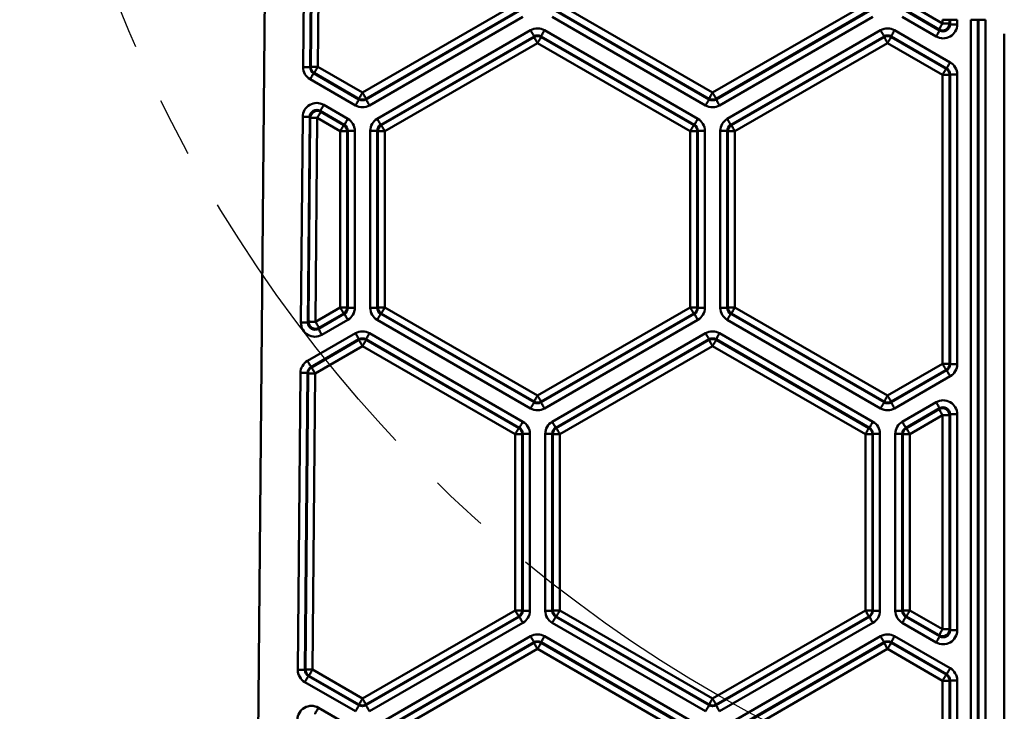
# Model space of a CAD drawing. Units: millimetres. Extents: x 1 to 1190, y 1 to 842.
# Drawn here: x 121 to 163, y 365 to 395 of the extents above; entities that cross this region are included whole.
import ezdxf

# ---------------------------------------------------------------- set-up
doc = ezdxf.new("R2010")
doc.units = ezdxf.units.MM
doc.linetypes.add('CENTERX2', pattern=[20.32, 12.7, -2.54, 2.54, -2.54])

msp = doc.modelspace()

# ---------------------------------------------------------------- linework, layer by layer
at = {"color": 7, "linetype": 'Continuous', "lineweight": 50}
for p, q in [((131.546, 435.17), (130.924, 363.865)), ((132.846, 392.672), (132.959, 405.664)), ((133.259, 405.662), (133.146, 392.669)), ((133.17, 392.683), (133.284, 405.648)), ((133.584, 405.645), (133.47, 392.681)), ((135.389, 391.573), (141.935, 395.352)), ((143.844, 395.352), (150.389, 391.573)), ((150.389, 391.573), (156.935, 395.352)), ((158.844, 395.351), (160.245, 394.542)), ((142.085, 395.092), (135.539, 391.313)), ((135.539, 391.284), (142.109, 395.078)), ((143.67, 395.078), (150.239, 391.284)), ((150.239, 391.313), (143.694, 395.092)), ((157.085, 395.092), (150.539, 391.313)), ((150.539, 391.284), (157.109, 395.078)), ((158.67, 395.077), (160.119, 394.24)), ((160.095, 394.283), (158.694, 395.091)), ((142.259, 394.818), (135.689, 391.025)), ((150.09, 391.025), (143.52, 394.818)), ((157.259, 394.818), (150.689, 391.025)), ((159.969, 393.98), (158.52, 394.817)), ((160.545, 394.7), (160.245, 394.7)), ((160.245, 394.542), (160.245, 394.7)), ((160.545, 394.542), (160.245, 394.542)), ((160.545, 394.7), (160.545, 394.542)), ((160.569, 394.7), (160.545, 394.7)), ((160.545, 394.542), (160.569, 394.5)), ((160.869, 394.7), (160.569, 394.7)), ((160.569, 394.5), (160.569, 394.7)), ((160.869, 394.5), (160.569, 394.5)), ((160.869, 394.7), (160.869, 394.5)), ((161.46, 349.5), (161.46, 394.7)), ((161.46, 394.7), (161.76, 394.7)), ((161.76, 394.7), (161.76, 349.5)), ((161.76, 394.7), (161.784, 394.7)), ((161.784, 349.5), (161.784, 394.7)), ((162.084, 394.7), (161.784, 394.7)), ((162.084, 394.7), (162.084, 349.5)), ((136.02, 390.452), (142.59, 394.245)), ((143.189, 394.245), (149.759, 390.452)), ((151.02, 390.452), (157.59, 394.245)), ((158.189, 394.245), (160.569, 392.871)), ((160.119, 394.24), (160.095, 394.283)), ((162.889, 394.1), (162.889, 350.1)), ((142.739, 393.985), (136.17, 390.192)), ((136.194, 390.178), (142.739, 393.957)), ((142.889, 393.697), (136.344, 389.918)), ((142.739, 393.957), (142.739, 393.985)), ((149.435, 389.918), (142.889, 393.697)), ((149.609, 390.192), (143.039, 393.985)), ((143.039, 393.985), (143.039, 393.957)), ((143.039, 393.957), (149.585, 390.178)), ((157.739, 393.985), (151.17, 390.192)), ((151.194, 390.178), (157.739, 393.957)), ((157.889, 393.697), (151.344, 389.918)), ((157.739, 393.957), (157.739, 393.985)), ((160.245, 392.337), (157.889, 393.697)), ((160.419, 392.611), (158.039, 393.985)), ((158.039, 393.985), (158.039, 393.957)), ((158.039, 393.957), (160.395, 392.597)), ((133.146, 392.669), (133.17, 392.683)), ((133.32, 392.421), (133.296, 392.407)), ((133.296, 392.407), (135.239, 391.284)), ((135.239, 391.313), (133.32, 392.421)), ((133.47, 392.681), (135.389, 391.573)), ((160.395, 392.597), (160.419, 392.611)), ((135.09, 391.025), (133.146, 392.147)), ((160.545, 392.337), (160.245, 392.337)), ((160.245, 379.942), (160.245, 392.337)), ((160.569, 392.352), (160.545, 392.337)), ((160.545, 392.337), (160.545, 379.942)), ((160.569, 392.352), (160.869, 392.352)), ((160.569, 379.928), (160.569, 392.352)), ((160.869, 392.352), (160.869, 379.928)), ((135.239, 391.284), (135.239, 391.313)), ((135.539, 391.313), (135.539, 391.284)), ((150.239, 391.284), (150.239, 391.313)), ((150.539, 391.313), (150.539, 391.284)), ((134.609, 390.192), (133.577, 390.788)), ((133.577, 390.788), (133.601, 390.746)), ((133.601, 390.746), (134.585, 390.178)), ((133.727, 391.048), (134.759, 390.452)), ((132.75, 381.712), (132.827, 390.534)), ((133.127, 390.531), (133.05, 381.709)), ((133.075, 381.752), (133.151, 390.489)), ((133.151, 390.489), (133.127, 390.531)), ((133.451, 390.486), (133.375, 381.749)), ((134.435, 389.918), (133.451, 390.486)), ((134.435, 382.361), (134.435, 389.918)), ((134.435, 389.918), (134.735, 389.918)), ((134.585, 390.178), (134.609, 390.192)), ((134.759, 389.933), (134.735, 389.918)), ((134.735, 389.918), (134.735, 382.361)), ((134.759, 389.933), (135.059, 389.933)), ((134.759, 382.347), (134.759, 389.933)), ((135.059, 389.933), (135.059, 382.347)), ((135.72, 382.347), (135.72, 389.933)), ((135.72, 389.933), (136.02, 389.933)), ((136.02, 389.933), (136.02, 382.347)), ((136.044, 389.918), (136.02, 389.933)), ((136.044, 382.361), (136.044, 389.918)), ((136.044, 389.918), (136.344, 389.918)), ((136.17, 390.192), (136.194, 390.178)), ((136.344, 389.918), (136.344, 382.361)), ((149.435, 389.918), (149.735, 389.918)), ((149.435, 382.361), (149.435, 389.918)), ((149.585, 390.178), (149.609, 390.192)), ((149.759, 389.933), (149.735, 389.918)), ((149.735, 389.918), (149.735, 382.361)), ((149.759, 389.933), (150.059, 389.933)), ((149.759, 382.347), (149.759, 389.933)), ((150.059, 389.933), (150.059, 382.347)), ((150.72, 382.347), (150.72, 389.933)), ((150.72, 389.933), (151.02, 389.933)), ((151.02, 389.933), (151.02, 382.347)), ((151.044, 389.918), (151.02, 389.933)), ((151.044, 382.361), (151.044, 389.918)), ((151.344, 389.918), (151.044, 389.918)), ((151.17, 390.192), (151.194, 390.178)), ((151.344, 389.918), (151.344, 382.361)), ((133.375, 381.749), (134.435, 382.361)), ((134.435, 382.361), (134.735, 382.361)), ((134.735, 382.361), (134.759, 382.347)), ((134.759, 382.347), (135.059, 382.347)), ((135.72, 382.347), (136.02, 382.347)), ((136.02, 382.347), (136.044, 382.361)), ((136.044, 382.361), (136.344, 382.361)), ((136.344, 382.361), (142.889, 378.582)), ((142.889, 378.582), (149.435, 382.361)), ((149.435, 382.361), (149.735, 382.361)), ((149.735, 382.361), (149.759, 382.347)), ((149.759, 382.347), (150.059, 382.347)), ((150.72, 382.347), (151.02, 382.347)), ((151.02, 382.347), (151.044, 382.361)), ((151.344, 382.361), (151.044, 382.361)), ((151.344, 382.361), (157.889, 378.582)), ((133.5, 381.447), (134.609, 382.087)), ((134.585, 382.101), (133.525, 381.49)), ((134.759, 381.827), (133.65, 381.187)), ((134.609, 382.087), (134.585, 382.101)), ((142.59, 378.034), (136.02, 381.827)), ((136.194, 382.101), (136.17, 382.087)), ((136.17, 382.087), (142.739, 378.294)), ((142.739, 378.323), (136.194, 382.101)), ((149.585, 382.101), (143.039, 378.323)), ((143.039, 378.294), (149.609, 382.087)), ((149.759, 381.827), (143.189, 378.034)), ((149.609, 382.087), (149.585, 382.101)), ((157.59, 378.034), (151.02, 381.827)), ((151.194, 382.101), (151.17, 382.087)), ((151.17, 382.087), (157.739, 378.294)), ((157.739, 378.323), (151.194, 382.101)), ((133.05, 381.709), (133.075, 381.752)), ((133.525, 381.49), (133.5, 381.447)), ((133.031, 380.067), (135.09, 381.256)), ((135.239, 380.996), (133.181, 379.807)), ((133.206, 379.793), (135.239, 380.967)), ((135.239, 380.967), (135.239, 380.996)), ((142.109, 377.203), (135.539, 380.996)), ((135.539, 380.996), (135.539, 380.967)), ((135.539, 380.967), (142.085, 377.188)), ((135.689, 381.256), (142.259, 377.462)), ((143.52, 377.462), (150.09, 381.256)), ((150.239, 380.996), (143.67, 377.203)), ((143.694, 377.188), (150.239, 380.967)), ((150.239, 380.967), (150.239, 380.996)), ((157.109, 377.203), (150.539, 380.996)), ((150.539, 380.996), (150.539, 380.967)), ((150.539, 380.967), (157.085, 377.188)), ((150.689, 381.256), (157.259, 377.462)), ((135.389, 380.708), (133.356, 379.533)), ((141.935, 376.929), (135.389, 380.708)), ((150.389, 380.708), (143.844, 376.929)), ((156.935, 376.929), (150.389, 380.708)), ((133.181, 379.807), (133.206, 379.793)), ((157.889, 378.582), (160.245, 379.942)), ((160.545, 379.942), (160.245, 379.942)), ((160.545, 379.942), (160.569, 379.928)), ((160.569, 379.928), (160.869, 379.928)), ((132.62, 366.822), (132.731, 379.553)), ((133.031, 379.55), (132.92, 366.819)), ((132.945, 366.834), (133.056, 379.536)), ((133.056, 379.536), (133.031, 379.55)), ((133.356, 379.533), (133.245, 366.831)), ((160.395, 379.682), (158.039, 378.323)), ((158.039, 378.294), (160.419, 379.668)), ((160.569, 379.408), (158.189, 378.034)), ((160.419, 379.668), (160.395, 379.682)), ((142.739, 378.294), (142.739, 378.323)), ((143.039, 378.323), (143.039, 378.294)), ((157.739, 378.294), (157.739, 378.323)), ((158.039, 378.323), (158.039, 378.294)), ((158.52, 377.462), (159.969, 378.299)), ((160.119, 378.04), (158.67, 377.203)), ((160.095, 377.997), (160.119, 378.04)), ((158.694, 377.188), (160.095, 377.997)), ((160.245, 377.737), (158.844, 376.929)), ((160.545, 377.737), (160.245, 377.737)), ((160.245, 368.562), (160.245, 377.737)), ((160.569, 377.78), (160.545, 377.737)), ((160.545, 377.737), (160.545, 368.562)), ((160.569, 368.52), (160.569, 377.78)), ((160.569, 377.78), (160.869, 377.78)), ((160.869, 377.78), (160.869, 368.52)), ((142.085, 377.188), (142.109, 377.203)), ((143.67, 377.203), (143.694, 377.188)), ((157.085, 377.188), (157.109, 377.203)), ((158.67, 377.203), (158.694, 377.188)), ((141.935, 369.372), (141.935, 376.929)), ((141.935, 376.929), (142.235, 376.929)), ((142.259, 376.943), (142.235, 376.929)), ((142.235, 376.929), (142.235, 369.372)), ((142.259, 369.357), (142.259, 376.943)), ((142.259, 376.943), (142.559, 376.943)), ((142.559, 376.943), (142.559, 369.357)), ((143.22, 369.357), (143.22, 376.943)), ((143.22, 376.943), (143.52, 376.943)), ((143.52, 376.943), (143.52, 369.357)), ((143.544, 376.929), (143.52, 376.943)), ((143.544, 369.372), (143.544, 376.929)), ((143.844, 376.929), (143.544, 376.929)), ((143.844, 376.929), (143.844, 369.372)), ((157.235, 376.929), (156.935, 376.929)), ((156.935, 369.372), (156.935, 376.929)), ((157.259, 376.943), (157.235, 376.929)), ((157.235, 376.929), (157.235, 369.372)), ((157.259, 369.357), (157.259, 376.943)), ((157.259, 376.943), (157.559, 376.943)), ((157.559, 376.943), (157.559, 369.357)), ((158.22, 369.357), (158.22, 376.943)), ((158.22, 376.943), (158.52, 376.943)), ((158.52, 376.943), (158.52, 369.357)), ((158.544, 376.929), (158.52, 376.943)), ((158.544, 369.371), (158.544, 376.929)), ((158.844, 376.929), (158.544, 376.929)), ((158.844, 376.929), (158.844, 369.371)), ((135.389, 365.593), (141.935, 369.372)), ((141.935, 369.372), (142.235, 369.372)), ((142.235, 369.372), (142.259, 369.357)), ((142.259, 369.357), (142.559, 369.357)), ((143.22, 369.357), (143.52, 369.357)), ((143.52, 369.357), (143.544, 369.372)), ((143.844, 369.372), (143.544, 369.372)), ((143.844, 369.372), (150.389, 365.593)), ((150.389, 365.593), (156.935, 369.372)), ((157.235, 369.372), (156.935, 369.372)), ((157.235, 369.372), (157.259, 369.357)), ((157.259, 369.357), (157.559, 369.357)), ((158.22, 369.357), (158.52, 369.357)), ((158.52, 369.357), (158.544, 369.371)), ((158.844, 369.371), (158.544, 369.371)), ((158.844, 369.371), (160.245, 368.562)), ((142.085, 369.112), (135.539, 365.333)), ((135.539, 365.304), (142.109, 369.098)), ((142.259, 368.838), (135.689, 365.045)), ((142.109, 369.098), (142.085, 369.112)), ((150.09, 365.045), (143.52, 368.838)), ((143.694, 369.112), (143.67, 369.098)), ((143.67, 369.098), (150.239, 365.304)), ((150.239, 365.333), (143.694, 369.112)), ((157.085, 369.112), (150.539, 365.333)), ((150.539, 365.304), (157.109, 369.098)), ((157.259, 368.838), (150.689, 365.045)), ((157.109, 369.098), (157.085, 369.112)), ((159.969, 368), (158.52, 368.837)), ((158.694, 369.111), (158.67, 369.097)), ((158.67, 369.097), (160.119, 368.26)), ((160.095, 368.303), (158.694, 369.111)), ((160.545, 368.562), (160.245, 368.562)), ((160.545, 368.562), (160.569, 368.52)), ((160.569, 368.52), (160.869, 368.52)), ((136.02, 364.472), (142.59, 368.265)), ((142.739, 368.005), (136.17, 364.212)), ((136.194, 364.198), (142.739, 367.977)), ((142.739, 367.977), (142.739, 368.005)), ((149.609, 364.212), (143.039, 368.005)), ((143.039, 368.005), (143.039, 367.977)), ((143.039, 367.977), (149.585, 364.198)), ((143.189, 368.265), (149.759, 364.472)), ((151.02, 364.472), (157.59, 368.265)), ((157.739, 368.005), (151.17, 364.212)), ((151.194, 364.198), (157.739, 367.977)), ((157.739, 367.977), (157.739, 368.005)), ((160.419, 366.631), (158.039, 368.005)), ((158.039, 368.005), (158.039, 367.977)), ((158.039, 367.977), (160.395, 366.617)), ((158.189, 368.265), (160.569, 366.891)), ((160.119, 368.26), (160.095, 368.303)), ((142.889, 367.717), (136.344, 363.938)), ((149.435, 363.938), (142.889, 367.717)), ((157.889, 367.717), (151.344, 363.938)), ((160.245, 366.357), (157.889, 367.717)), ((132.92, 366.819), (132.945, 366.834)), ((133.245, 366.831), (135.389, 365.593)), ((160.395, 366.617), (160.419, 366.631)), ((135.09, 365.045), (132.92, 366.297)), ((133.095, 366.571), (133.07, 366.557)), ((133.07, 366.557), (135.239, 365.304)), ((135.239, 365.333), (133.095, 366.571)), ((160.545, 366.357), (160.245, 366.357)), ((160.245, 353.962), (160.245, 366.357)), ((160.569, 366.372), (160.545, 366.357)), ((160.545, 366.357), (160.545, 353.962)), ((160.569, 353.948), (160.569, 366.372)), ((160.569, 366.372), (160.869, 366.372)), ((160.869, 366.372), (160.869, 353.948)), ((133.501, 365.198), (134.759, 364.472)), ((135.239, 365.304), (135.239, 365.333)), ((135.539, 365.333), (135.539, 365.304)), ((150.239, 365.304), (150.239, 365.333)), ((150.539, 365.333), (150.539, 365.304))]:
    msp.add_line(p, q, dxfattribs=at)
at = {"color": 7, "linetype": 'Continuous', "lineweight": 50, "flags": 128}
for points in [[(160.095, 394.283), (160.098, 394.288), (160.107, 394.304), (160.121, 394.328), (160.14, 394.36), (160.162, 394.399), (160.188, 394.444), (160.216, 394.492), (160.245, 394.542)], [(142.59, 394.245), (142.618, 394.195), (142.646, 394.147), (142.672, 394.102), (142.695, 394.063), (142.713, 394.031), (142.727, 394.006), (142.736, 393.991), (142.739, 393.985)], [(143.039, 393.985), (143.043, 393.991), (143.052, 394.006), (143.066, 394.031), (143.084, 394.063), (143.107, 394.102), (143.133, 394.147), (143.16, 394.195), (143.189, 394.245)], [(157.739, 393.985), (157.736, 393.991), (157.727, 394.006), (157.713, 394.031), (157.695, 394.063), (157.672, 394.102), (157.646, 394.147), (157.618, 394.195), (157.59, 394.245)], [(158.039, 393.985), (158.043, 393.991), (158.052, 394.006), (158.066, 394.031), (158.084, 394.063), (158.107, 394.102), (158.133, 394.147), (158.16, 394.195), (158.189, 394.245)], [(159.969, 393.98), (159.998, 394.03), (160.026, 394.078), (160.052, 394.123), (160.074, 394.162), (160.093, 394.195), (160.107, 394.219), (160.116, 394.234), (160.119, 394.24)], [(142.889, 393.697), (142.861, 393.747), (142.833, 393.796), (142.807, 393.84), (142.784, 393.879), (142.766, 393.912), (142.752, 393.936), (142.743, 393.951), (142.739, 393.957)], [(142.889, 393.697), (142.918, 393.747), (142.946, 393.796), (142.972, 393.84), (142.995, 393.879), (143.013, 393.912), (143.027, 393.936), (143.036, 393.951), (143.039, 393.957)], [(157.889, 393.697), (157.861, 393.747), (157.833, 393.796), (157.807, 393.84), (157.784, 393.879), (157.766, 393.912), (157.752, 393.936), (157.743, 393.951), (157.739, 393.957)], [(158.039, 393.957), (158.036, 393.951), (158.027, 393.936), (158.013, 393.912), (157.995, 393.879), (157.972, 393.84), (157.946, 393.796), (157.918, 393.747), (157.889, 393.697)], [(160.419, 392.611), (160.423, 392.617), (160.431, 392.633), (160.445, 392.657), (160.464, 392.689), (160.487, 392.728), (160.512, 392.773), (160.54, 392.821), (160.569, 392.871)], [(132.846, 392.672), (132.904, 392.671), (132.959, 392.671), (133.011, 392.67), (133.056, 392.67), (133.093, 392.67), (133.121, 392.669), (133.139, 392.669), (133.146, 392.669)], [(133.146, 392.147), (133.175, 392.197), (133.203, 392.245), (133.228, 392.29), (133.251, 392.329), (133.27, 392.361), (133.284, 392.386), (133.292, 392.401), (133.296, 392.407)], [(133.17, 392.683), (133.177, 392.683), (133.195, 392.683), (133.223, 392.683), (133.26, 392.682), (133.305, 392.682), (133.357, 392.682), (133.413, 392.681), (133.47, 392.681)], [(133.32, 392.421), (133.324, 392.427), (133.333, 392.442), (133.347, 392.466), (133.365, 392.499), (133.388, 392.538), (133.414, 392.582), (133.441, 392.631), (133.47, 392.681)], [(160.395, 392.597), (160.391, 392.591), (160.382, 392.576), (160.368, 392.552), (160.35, 392.52), (160.327, 392.48), (160.301, 392.436), (160.274, 392.388), (160.245, 392.337)], [(135.239, 391.313), (135.243, 391.319), (135.252, 391.334), (135.266, 391.358), (135.284, 391.391), (135.307, 391.43), (135.333, 391.474), (135.361, 391.523), (135.389, 391.573)], [(135.539, 391.313), (135.536, 391.319), (135.527, 391.334), (135.513, 391.358), (135.495, 391.391), (135.472, 391.43), (135.446, 391.474), (135.418, 391.523), (135.389, 391.573)], [(150.389, 391.573), (150.361, 391.523), (150.333, 391.474), (150.307, 391.43), (150.284, 391.391), (150.266, 391.358), (150.252, 391.334), (150.243, 391.319), (150.239, 391.313)], [(150.389, 391.573), (150.418, 391.523), (150.446, 391.474), (150.472, 391.43), (150.495, 391.391), (150.513, 391.358), (150.527, 391.334), (150.536, 391.319), (150.539, 391.313)], [(135.09, 391.025), (135.118, 391.075), (135.146, 391.123), (135.172, 391.168), (135.195, 391.207), (135.213, 391.239), (135.227, 391.263), (135.236, 391.279), (135.239, 391.284)], [(135.689, 391.025), (135.66, 391.075), (135.633, 391.123), (135.607, 391.168), (135.584, 391.207), (135.566, 391.239), (135.552, 391.263), (135.543, 391.279), (135.539, 391.284)], [(150.09, 391.025), (150.118, 391.075), (150.146, 391.123), (150.172, 391.168), (150.195, 391.207), (150.213, 391.239), (150.227, 391.263), (150.236, 391.279), (150.239, 391.284)], [(150.539, 391.284), (150.543, 391.279), (150.552, 391.263), (150.566, 391.239), (150.584, 391.207), (150.607, 391.168), (150.633, 391.123), (150.66, 391.075), (150.689, 391.025)], [(133.451, 390.486), (133.48, 390.536), (133.508, 390.584), (133.534, 390.629), (133.556, 390.668), (133.575, 390.701), (133.589, 390.725), (133.598, 390.74), (133.601, 390.746)], [(133.577, 390.788), (133.58, 390.794), (133.589, 390.809), (133.603, 390.834), (133.622, 390.866), (133.644, 390.905), (133.67, 390.95), (133.698, 390.998), (133.727, 391.048)], [(132.827, 390.534), (132.885, 390.533), (132.941, 390.533), (132.992, 390.532), (133.037, 390.532), (133.075, 390.532), (133.103, 390.531), (133.12, 390.531), (133.127, 390.531)], [(133.151, 390.489), (133.158, 390.489), (133.176, 390.489), (133.204, 390.488), (133.241, 390.488), (133.286, 390.488), (133.338, 390.487), (133.393, 390.487), (133.451, 390.486)], [(134.609, 390.192), (134.613, 390.198), (134.622, 390.213), (134.636, 390.238), (134.654, 390.27), (134.677, 390.309), (134.703, 390.354), (134.73, 390.402), (134.759, 390.452)], [(136.02, 390.452), (136.049, 390.402), (136.076, 390.354), (136.102, 390.309), (136.125, 390.27), (136.143, 390.238), (136.157, 390.213), (136.166, 390.198), (136.17, 390.192)], [(149.609, 390.192), (149.613, 390.198), (149.622, 390.213), (149.636, 390.238), (149.654, 390.27), (149.677, 390.309), (149.703, 390.354), (149.73, 390.402), (149.759, 390.452)], [(151.17, 390.192), (151.166, 390.198), (151.157, 390.213), (151.143, 390.238), (151.125, 390.27), (151.102, 390.309), (151.076, 390.354), (151.049, 390.402), (151.02, 390.452)], [(134.435, 389.918), (134.464, 389.968), (134.492, 390.017), (134.517, 390.061), (134.54, 390.1), (134.559, 390.133), (134.573, 390.157), (134.581, 390.172), (134.585, 390.178)], [(136.344, 389.918), (136.315, 389.968), (136.287, 390.017), (136.262, 390.061), (136.239, 390.1), (136.22, 390.133), (136.206, 390.157), (136.198, 390.172), (136.194, 390.178)], [(149.435, 389.918), (149.464, 389.968), (149.492, 390.017), (149.517, 390.061), (149.54, 390.1), (149.559, 390.133), (149.573, 390.157), (149.581, 390.172), (149.585, 390.178)], [(151.344, 389.918), (151.315, 389.968), (151.287, 390.017), (151.262, 390.061), (151.239, 390.1), (151.22, 390.133), (151.206, 390.157), (151.198, 390.172), (151.194, 390.178)], [(134.585, 382.101), (134.581, 382.107), (134.573, 382.123), (134.559, 382.147), (134.54, 382.179), (134.517, 382.218), (134.492, 382.263), (134.464, 382.311), (134.435, 382.361)], [(136.194, 382.101), (136.198, 382.107), (136.206, 382.123), (136.22, 382.147), (136.239, 382.179), (136.262, 382.218), (136.287, 382.263), (136.315, 382.311), (136.344, 382.361)], [(149.585, 382.101), (149.581, 382.107), (149.573, 382.123), (149.559, 382.147), (149.54, 382.179), (149.517, 382.218), (149.492, 382.263), (149.464, 382.311), (149.435, 382.361)], [(151.344, 382.361), (151.315, 382.311), (151.287, 382.263), (151.262, 382.218), (151.239, 382.179), (151.22, 382.147), (151.206, 382.123), (151.198, 382.107), (151.194, 382.101)], [(134.759, 381.827), (134.73, 381.878), (134.703, 381.926), (134.677, 381.97), (134.654, 382.01), (134.636, 382.042), (134.622, 382.066), (134.613, 382.081), (134.609, 382.087)], [(136.02, 381.827), (136.049, 381.878), (136.076, 381.926), (136.102, 381.97), (136.125, 382.01), (136.143, 382.042), (136.157, 382.066), (136.166, 382.081), (136.17, 382.087)], [(149.609, 382.087), (149.613, 382.081), (149.622, 382.066), (149.636, 382.042), (149.654, 382.01), (149.677, 381.97), (149.703, 381.926), (149.73, 381.878), (149.759, 381.827)], [(151.02, 381.827), (151.049, 381.878), (151.076, 381.926), (151.102, 381.97), (151.125, 382.01), (151.143, 382.042), (151.157, 382.066), (151.166, 382.081), (151.17, 382.087)], [(132.75, 381.712), (132.808, 381.711), (132.864, 381.711), (132.915, 381.71), (132.96, 381.71), (132.998, 381.71), (133.026, 381.709), (133.043, 381.709), (133.05, 381.709)], [(133.075, 381.752), (133.082, 381.752), (133.099, 381.752), (133.127, 381.752), (133.165, 381.751), (133.21, 381.751), (133.261, 381.75), (133.317, 381.75), (133.375, 381.749)], [(133.525, 381.49), (133.522, 381.495), (133.513, 381.511), (133.499, 381.535), (133.48, 381.567), (133.458, 381.606), (133.432, 381.651), (133.404, 381.699), (133.375, 381.749)], [(133.65, 381.187), (133.621, 381.237), (133.593, 381.285), (133.567, 381.33), (133.545, 381.369), (133.526, 381.401), (133.512, 381.426), (133.503, 381.441), (133.5, 381.447)], [(135.239, 380.996), (135.236, 381.002), (135.227, 381.017), (135.213, 381.041), (135.195, 381.073), (135.172, 381.113), (135.146, 381.157), (135.118, 381.205), (135.09, 381.256)], [(135.389, 380.708), (135.361, 380.758), (135.333, 380.806), (135.307, 380.851), (135.284, 380.89), (135.266, 380.922), (135.252, 380.946), (135.243, 380.962), (135.239, 380.967)], [(135.389, 380.708), (135.418, 380.758), (135.446, 380.806), (135.472, 380.851), (135.495, 380.89), (135.513, 380.922), (135.527, 380.946), (135.536, 380.962), (135.539, 380.967)], [(135.539, 380.996), (135.543, 381.002), (135.552, 381.017), (135.566, 381.041), (135.584, 381.073), (135.607, 381.113), (135.633, 381.157), (135.66, 381.205), (135.689, 381.256)], [(150.239, 380.996), (150.236, 381.002), (150.227, 381.017), (150.213, 381.041), (150.195, 381.073), (150.172, 381.113), (150.146, 381.157), (150.118, 381.205), (150.09, 381.256)], [(150.389, 380.708), (150.361, 380.758), (150.333, 380.806), (150.307, 380.851), (150.284, 380.89), (150.266, 380.922), (150.252, 380.946), (150.243, 380.962), (150.239, 380.967)], [(150.389, 380.708), (150.418, 380.758), (150.446, 380.806), (150.472, 380.851), (150.495, 380.89), (150.513, 380.922), (150.527, 380.946), (150.536, 380.962), (150.539, 380.967)], [(150.539, 380.996), (150.543, 381.002), (150.552, 381.017), (150.566, 381.041), (150.584, 381.073), (150.607, 381.113), (150.633, 381.157), (150.66, 381.205), (150.689, 381.256)], [(133.181, 379.807), (133.178, 379.813), (133.169, 379.829), (133.155, 379.853), (133.136, 379.885), (133.114, 379.924), (133.088, 379.969), (133.06, 380.017), (133.031, 380.067)], [(133.356, 379.533), (133.327, 379.584), (133.299, 379.632), (133.273, 379.676), (133.251, 379.716), (133.232, 379.748), (133.218, 379.772), (133.209, 379.787), (133.206, 379.793)], [(160.395, 379.682), (160.391, 379.688), (160.382, 379.703), (160.368, 379.728), (160.35, 379.76), (160.327, 379.799), (160.301, 379.844), (160.274, 379.892), (160.245, 379.942)], [(132.731, 379.553), (132.789, 379.552), (132.845, 379.552), (132.896, 379.551), (132.942, 379.551), (132.979, 379.551), (133.007, 379.551), (133.025, 379.55), (133.031, 379.55)], [(133.056, 379.536), (133.062, 379.536), (133.08, 379.536), (133.108, 379.536), (133.145, 379.535), (133.191, 379.535), (133.242, 379.534), (133.298, 379.534), (133.356, 379.533)], [(160.569, 379.408), (160.54, 379.458), (160.512, 379.507), (160.487, 379.551), (160.464, 379.59), (160.445, 379.623), (160.431, 379.647), (160.423, 379.662), (160.419, 379.668)], [(142.739, 378.323), (142.743, 378.328), (142.752, 378.344), (142.766, 378.368), (142.784, 378.4), (142.807, 378.439), (142.833, 378.484), (142.861, 378.532), (142.889, 378.582)], [(143.039, 378.323), (143.036, 378.328), (143.027, 378.344), (143.013, 378.368), (142.995, 378.4), (142.972, 378.439), (142.946, 378.484), (142.918, 378.532), (142.889, 378.582)], [(157.889, 378.582), (157.861, 378.532), (157.833, 378.484), (157.807, 378.439), (157.784, 378.4), (157.766, 378.368), (157.752, 378.344), (157.743, 378.328), (157.739, 378.323)], [(158.039, 378.323), (158.036, 378.328), (158.027, 378.344), (158.013, 378.368), (157.995, 378.4), (157.972, 378.439), (157.946, 378.484), (157.918, 378.532), (157.889, 378.582)], [(142.59, 378.034), (142.618, 378.084), (142.646, 378.133), (142.672, 378.177), (142.695, 378.216), (142.713, 378.249), (142.727, 378.273), (142.736, 378.288), (142.739, 378.294)], [(143.039, 378.294), (143.043, 378.288), (143.052, 378.273), (143.066, 378.249), (143.084, 378.216), (143.107, 378.177), (143.133, 378.133), (143.16, 378.084), (143.189, 378.034)], [(157.59, 378.034), (157.618, 378.084), (157.646, 378.133), (157.672, 378.177), (157.695, 378.216), (157.713, 378.249), (157.727, 378.273), (157.736, 378.288), (157.739, 378.294)], [(158.189, 378.034), (158.16, 378.084), (158.133, 378.133), (158.107, 378.177), (158.084, 378.216), (158.066, 378.249), (158.052, 378.273), (158.043, 378.288), (158.039, 378.294)], [(160.119, 378.04), (160.116, 378.045), (160.107, 378.061), (160.093, 378.085), (160.074, 378.117), (160.052, 378.157), (160.026, 378.201), (159.998, 378.249), (159.969, 378.299)], [(160.245, 377.737), (160.216, 377.787), (160.188, 377.836), (160.162, 377.88), (160.14, 377.919), (160.121, 377.952), (160.107, 377.976), (160.098, 377.991), (160.095, 377.997)], [(141.935, 376.929), (141.964, 376.979), (141.992, 377.027), (142.017, 377.072), (142.04, 377.111), (142.059, 377.143), (142.073, 377.167), (142.081, 377.183), (142.085, 377.188)], [(142.109, 377.203), (142.113, 377.208), (142.122, 377.224), (142.136, 377.248), (142.154, 377.28), (142.177, 377.32), (142.203, 377.364), (142.23, 377.412), (142.259, 377.462)], [(143.67, 377.203), (143.666, 377.208), (143.657, 377.224), (143.643, 377.248), (143.625, 377.28), (143.602, 377.32), (143.576, 377.364), (143.549, 377.412), (143.52, 377.462)], [(143.844, 376.929), (143.815, 376.979), (143.787, 377.027), (143.762, 377.072), (143.739, 377.111), (143.72, 377.143), (143.706, 377.167), (143.698, 377.183), (143.694, 377.188)], [(156.935, 376.929), (156.964, 376.979), (156.992, 377.027), (157.017, 377.072), (157.04, 377.111), (157.059, 377.143), (157.073, 377.167), (157.081, 377.183), (157.085, 377.188)], [(157.109, 377.203), (157.113, 377.208), (157.122, 377.224), (157.136, 377.248), (157.154, 377.28), (157.177, 377.32), (157.203, 377.364), (157.23, 377.412), (157.259, 377.462)], [(158.67, 377.203), (158.666, 377.208), (158.657, 377.224), (158.643, 377.248), (158.625, 377.28), (158.602, 377.32), (158.576, 377.364), (158.549, 377.412), (158.52, 377.462)], [(158.844, 376.929), (158.815, 376.979), (158.787, 377.027), (158.762, 377.072), (158.739, 377.111), (158.72, 377.143), (158.706, 377.167), (158.698, 377.183), (158.694, 377.188)], [(142.085, 369.112), (142.081, 369.118), (142.073, 369.133), (142.059, 369.157), (142.04, 369.19), (142.017, 369.229), (141.992, 369.273), (141.964, 369.321), (141.935, 369.372)], [(143.694, 369.112), (143.698, 369.118), (143.706, 369.133), (143.72, 369.157), (143.739, 369.19), (143.762, 369.229), (143.787, 369.273), (143.815, 369.321), (143.844, 369.372)], [(157.085, 369.112), (157.081, 369.118), (157.073, 369.133), (157.059, 369.157), (157.04, 369.19), (157.017, 369.229), (156.992, 369.273), (156.964, 369.321), (156.935, 369.372)], [(158.694, 369.111), (158.698, 369.117), (158.706, 369.132), (158.72, 369.156), (158.739, 369.189), (158.762, 369.228), (158.787, 369.272), (158.815, 369.321), (158.844, 369.371)], [(142.259, 368.838), (142.23, 368.888), (142.203, 368.936), (142.177, 368.981), (142.154, 369.02), (142.136, 369.052), (142.122, 369.077), (142.113, 369.092), (142.109, 369.098)], [(143.52, 368.838), (143.549, 368.888), (143.576, 368.936), (143.602, 368.981), (143.625, 369.02), (143.643, 369.052), (143.657, 369.077), (143.666, 369.092), (143.67, 369.098)], [(157.259, 368.838), (157.23, 368.888), (157.203, 368.936), (157.177, 368.981), (157.154, 369.02), (157.136, 369.052), (157.122, 369.077), (157.113, 369.092), (157.109, 369.098)], [(158.52, 368.837), (158.549, 368.887), (158.576, 368.935), (158.602, 368.98), (158.625, 369.019), (158.643, 369.052), (158.657, 369.076), (158.666, 369.091), (158.67, 369.097)], [(160.095, 368.303), (160.098, 368.308), (160.107, 368.324), (160.121, 368.348), (160.14, 368.38), (160.162, 368.419), (160.188, 368.464), (160.216, 368.512), (160.245, 368.562)], [(142.739, 368.005), (142.736, 368.011), (142.727, 368.026), (142.713, 368.051), (142.695, 368.083), (142.672, 368.122), (142.646, 368.167), (142.618, 368.215), (142.59, 368.265)], [(142.889, 367.717), (142.861, 367.767), (142.833, 367.816), (142.807, 367.86), (142.784, 367.899), (142.766, 367.932), (142.752, 367.956), (142.743, 367.971), (142.739, 367.977)], [(143.039, 367.977), (143.036, 367.971), (143.027, 367.956), (143.013, 367.932), (142.995, 367.899), (142.972, 367.86), (142.946, 367.816), (142.918, 367.767), (142.889, 367.717)], [(143.039, 368.005), (143.043, 368.011), (143.052, 368.026), (143.066, 368.051), (143.084, 368.083), (143.107, 368.122), (143.133, 368.167), (143.16, 368.215), (143.189, 368.265)], [(157.739, 368.005), (157.736, 368.011), (157.727, 368.026), (157.713, 368.051), (157.695, 368.083), (157.672, 368.122), (157.646, 368.167), (157.618, 368.215), (157.59, 368.265)], [(157.889, 367.717), (157.861, 367.767), (157.833, 367.816), (157.807, 367.86), (157.784, 367.899), (157.766, 367.932), (157.752, 367.956), (157.743, 367.971), (157.739, 367.977)], [(158.039, 367.977), (158.036, 367.971), (158.027, 367.956), (158.013, 367.932), (157.995, 367.899), (157.972, 367.86), (157.946, 367.816), (157.918, 367.767), (157.889, 367.717)], [(158.039, 368.005), (158.043, 368.011), (158.052, 368.026), (158.066, 368.051), (158.084, 368.083), (158.107, 368.122), (158.133, 368.167), (158.16, 368.215), (158.189, 368.265)], [(159.969, 368), (159.998, 368.05), (160.026, 368.098), (160.052, 368.143), (160.074, 368.182), (160.093, 368.215), (160.107, 368.239), (160.116, 368.254), (160.119, 368.26)], [(132.62, 366.822), (132.678, 366.821), (132.734, 366.821), (132.785, 366.821), (132.83, 366.82), (132.868, 366.82), (132.896, 366.82), (132.914, 366.819), (132.92, 366.819)], [(132.945, 366.834), (132.952, 366.833), (132.969, 366.833), (132.997, 366.833), (133.035, 366.833), (133.08, 366.832), (133.131, 366.832), (133.187, 366.831), (133.245, 366.831)], [(133.095, 366.571), (133.098, 366.577), (133.107, 366.592), (133.121, 366.616), (133.14, 366.649), (133.162, 366.688), (133.188, 366.733), (133.216, 366.781), (133.245, 366.831)], [(160.419, 366.631), (160.423, 366.637), (160.431, 366.652), (160.445, 366.677), (160.464, 366.709), (160.487, 366.748), (160.512, 366.793), (160.54, 366.841), (160.569, 366.891)], [(132.92, 366.297), (132.949, 366.347), (132.977, 366.396), (133.003, 366.44), (133.025, 366.479), (133.044, 366.512), (133.058, 366.536), (133.067, 366.551), (133.07, 366.557)], [(160.395, 366.617), (160.391, 366.611), (160.382, 366.596), (160.368, 366.572), (160.35, 366.54), (160.327, 366.5), (160.301, 366.456), (160.274, 366.408), (160.245, 366.357)], [(135.239, 365.333), (135.243, 365.339), (135.252, 365.354), (135.266, 365.378), (135.284, 365.411), (135.307, 365.45), (135.333, 365.494), (135.361, 365.543), (135.389, 365.593)], [(135.539, 365.333), (135.536, 365.339), (135.527, 365.354), (135.513, 365.378), (135.495, 365.411), (135.472, 365.45), (135.446, 365.494), (135.418, 365.543), (135.389, 365.593)], [(150.239, 365.333), (150.243, 365.339), (150.252, 365.354), (150.266, 365.378), (150.284, 365.411), (150.307, 365.45), (150.333, 365.494), (150.361, 365.543), (150.389, 365.593)], [(150.539, 365.333), (150.536, 365.339), (150.527, 365.354), (150.513, 365.378), (150.495, 365.411), (150.472, 365.45), (150.446, 365.494), (150.418, 365.543), (150.389, 365.593)], [(133.351, 364.939), (133.355, 364.944), (133.364, 364.96), (133.378, 364.984), (133.396, 365.016), (133.419, 365.055), (133.445, 365.1), (133.472, 365.148), (133.501, 365.198)], [(135.09, 365.045), (135.118, 365.095), (135.146, 365.143), (135.172, 365.188), (135.195, 365.227), (135.213, 365.259), (135.227, 365.283), (135.236, 365.299), (135.239, 365.304)], [(135.689, 365.045), (135.66, 365.095), (135.633, 365.143), (135.607, 365.188), (135.584, 365.227), (135.566, 365.259), (135.552, 365.283), (135.543, 365.299), (135.539, 365.304)], [(150.09, 365.045), (150.118, 365.095), (150.146, 365.143), (150.172, 365.188), (150.195, 365.227), (150.213, 365.259), (150.227, 365.283), (150.236, 365.299), (150.239, 365.304)], [(150.689, 365.045), (150.66, 365.095), (150.633, 365.143), (150.607, 365.188), (150.584, 365.227), (150.566, 365.259), (150.552, 365.283), (150.543, 365.299), (150.539, 365.304)]]:
    msp.add_lwpolyline(points, dxfattribs=at)
at = {"color": 7, "linetype": 'CENTERX2', "lineweight": 25}
msp.add_circle((180.256, 417.399), 59.555, dxfattribs=at)
at = {"color": 7, "linetype": 'Continuous', "lineweight": 50}
for centre, start, end in [((160.245, 394.543), 240.0427, 359.9573), ((142.889, 393.697), 60.0112, 119.9888), ((157.889, 393.697), 60.0111, 119.9889), ((133.471, 392.681), 179.5105, 239.9895), ((160.245, 392.337), 0.011, 59.9894), ((135.389, 391.573), 240.0111, 299.9889), ((150.389, 391.573), 240.0108, 299.9892), ((133.451, 390.486), 60.0422, 179.458), ((134.435, 389.918), 0.0096, 59.9901), ((136.344, 389.918), 120.0099, 179.9904), ((149.435, 389.918), 0.01, 59.9897), ((151.344, 389.918), 120.0109, 179.9894), ((134.435, 382.361), 300.01, 359.9903), ((136.344, 382.361), 180.0097, 239.99), ((149.435, 382.361), 300.0104, 359.9898), ((151.344, 382.361), 180.0107, 239.989), ((133.375, 381.75), 179.5434, 299.9569), ((135.389, 380.707), 60.0104, 119.9896), ((150.389, 380.707), 60.0101, 119.9899), ((133.356, 379.533), 120.0104, 179.4899), ((160.245, 379.942), 300.0105, 359.9891), ((142.889, 378.582), 240.0104, 299.9896), ((157.889, 378.582), 240.0103, 299.9897), ((160.245, 377.737), 0.0427, 119.9572), ((141.935, 376.929), 0.0106, 59.9892), ((143.844, 376.929), 120.0092, 179.991), ((156.935, 376.929), 0.0102, 59.9896), ((158.844, 376.929), 120.0104, 179.9898), ((141.935, 369.372), 300.0114, 359.9888), ((143.844, 369.372), 180.0095, 239.9902), ((156.935, 369.372), 300.011, 359.9893), ((158.844, 369.371), 180.0102, 239.9896), ((160.245, 368.563), 240.0425, 359.9572), ((142.889, 367.717), 60.0104, 119.9896), ((157.889, 367.717), 60.0103, 119.9897), ((133.245, 366.831), 179.5118, 239.9884), ((160.245, 366.357), 0.0115, 59.9889), ((135.389, 365.593), 240.0099, 299.9901), ((150.389, 365.593), 240.0097, 299.9903)]:
    msp.add_arc(centre, 0.3, start, end, dxfattribs=at)
for centre, major_axis, ratio, start_param, end_param in [((160.269, 394.5), (0.3, -0.52), 0.999391, 5.236251, 7.330119), ((160.269, 394.5), (-0.15, 0.26), 0.998176, 2.094659, 4.188526), ((142.889, 393.725), (0, -0.6), 0.999797, 2.618082, 3.665103), ((157.889, 393.725), (0, -0.6), 0.999797, 2.618082, 3.665103), ((142.889, 393.725), (0, 0.3), 0.999391, 5.759674, 6.806696), ((157.889, 393.725), (0, 0.3), 0.999391, 5.759674, 6.806696), ((160.269, 392.352), (0.52, 0.3), 0.999797, 5.759674, 6.806696), ((133.446, 392.667), (-0.521, -0.298), 0.999796, 5.755312, 6.811059), ((133.446, 392.667), (0.261, 0.149), 0.999388, 2.613719, 3.669466), ((160.269, 392.352), (0.26, 0.15), 0.999391, 5.759674, 6.806696), ((133.427, 390.528), (0.298, -0.521), 0.9994, 2.09902, 4.184166), ((135.389, 391.544), (0, 0.3), 0.999391, 2.618082, 3.665103), ((150.389, 391.544), (0, 0.3), 0.999391, 2.618082, 3.665103), ((133.427, 390.528), (-0.149, 0.261), 0.998203, 5.240612, 7.325758), ((135.389, 391.544), (0, -0.6), 0.999797, 5.759674, 6.806696), ((150.389, 391.544), (0, 0.6), 0.999797, 2.618082, 3.665103), ((134.459, 389.932), (-0.52, -0.3), 0.999797, 2.618082, 3.665103), ((136.32, 389.932), (0.52, -0.3), 0.999797, 2.618082, 3.665103), ((149.459, 389.932), (-0.52, -0.3), 0.999797, 2.618082, 3.665103), ((151.32, 389.932), (0.52, -0.3), 0.999797, 2.618082, 3.665103), ((134.459, 389.932), (0.26, 0.15), 0.999391, 5.759674, 6.806696), ((136.32, 389.932), (0.26, -0.15), 0.999391, 2.618082, 3.665103), ((149.459, 389.932), (0.26, 0.15), 0.999391, 5.759674, 6.806696), ((151.32, 389.932), (0.26, -0.15), 0.999391, 2.618082, 3.665103), ((134.459, 382.347), (0.26, -0.15), 0.999391, 5.759674, 6.806696), ((134.459, 382.347), (-0.52, 0.3), 0.999797, 2.618082, 3.665103), ((136.32, 382.347), (0.52, 0.3), 0.999797, 2.618082, 3.665103), ((136.32, 382.347), (0.26, 0.15), 0.999391, 2.618082, 3.665103), ((149.459, 382.347), (0.26, -0.15), 0.999391, 5.759674, 6.806696), ((149.459, 382.347), (-0.52, 0.3), 0.999797, 2.618082, 3.665103), ((151.32, 382.347), (0.52, 0.3), 0.999797, 2.618082, 3.665103), ((151.32, 382.347), (0.26, 0.15), 0.999391, 2.618082, 3.665103), ((133.35, 381.707), (0.302, 0.519), 0.999382, 2.090298, 4.192887), ((133.35, 381.707), (0.151, 0.26), 0.998148, 2.090298, 4.192887), ((135.389, 380.736), (0, -0.6), 0.999797, 2.618082, 3.665103), ((135.389, 380.736), (0, 0.3), 0.999391, 5.759674, 6.806696), ((150.389, 380.736), (0, -0.6), 0.999797, 2.618082, 3.665103), ((150.389, 380.736), (0, 0.3), 0.999391, 5.759674, 6.806696), ((133.331, 379.548), (0.518, -0.302), 0.999798, 2.622444, 3.660741), ((133.331, 379.548), (0.259, -0.151), 0.999394, 2.622444, 3.660741), ((160.269, 379.928), (0.26, -0.15), 0.999391, 5.759674, 6.806696), ((160.269, 379.928), (0.52, -0.3), 0.999797, 5.759674, 6.806696), ((142.889, 378.554), (0, 0.6), 0.999797, 2.618082, 3.665103), ((142.889, 378.554), (0, 0.3), 0.999391, 2.618082, 3.665103), ((157.889, 378.554), (0, 0.6), 0.999797, 2.618082, 3.665103), ((157.889, 378.554), (0, 0.3), 0.999391, 2.618082, 3.665103), ((160.269, 377.78), (0.3, 0.52), 0.999391, 5.236251, 7.330119), ((160.269, 377.78), (0.15, 0.26), 0.998176, 5.236251, 7.330119), ((141.959, 376.943), (0.26, 0.15), 0.999391, 5.759674, 6.806696), ((141.959, 376.943), (0.52, 0.3), 0.999797, 5.759674, 6.806696), ((143.82, 376.943), (-0.52, 0.3), 0.999797, 5.759674, 6.806696), ((143.82, 376.943), (0.26, -0.15), 0.999391, 2.618082, 3.665103), ((156.959, 376.943), (0.26, 0.15), 0.999391, 5.759674, 6.806696), ((156.959, 376.943), (-0.52, -0.3), 0.999797, 2.618082, 3.665103), ((158.82, 376.943), (-0.52, 0.3), 0.999797, 5.759674, 6.806696), ((158.82, 376.943), (0.26, -0.15), 0.999391, 2.618082, 3.665103), ((141.959, 369.358), (0.26, -0.15), 0.999391, 5.759674, 6.806696), ((141.959, 369.358), (0.52, -0.3), 0.999797, 5.759674, 6.806696), ((143.82, 369.358), (-0.52, -0.3), 0.999797, 5.759674, 6.806696), ((143.82, 369.358), (0.26, 0.15), 0.999391, 2.618082, 3.665103), ((156.959, 369.358), (0.26, -0.15), 0.999391, 5.759674, 6.806696), ((156.959, 369.358), (0.52, -0.3), 0.999797, 5.759674, 6.806696), ((158.82, 369.357), (0.52, 0.3), 0.999797, 2.618082, 3.665103), ((158.82, 369.357), (0.26, 0.15), 0.999391, 2.618082, 3.665103), ((142.889, 367.745), (0, -0.6), 0.999797, 2.618082, 3.665103), ((157.889, 367.745), (0, -0.6), 0.999797, 2.618082, 3.665103), ((160.269, 368.52), (0.3, -0.52), 0.999391, 5.236251, 7.330119), ((160.269, 368.52), (-0.15, 0.26), 0.998176, 2.094659, 4.188526), ((142.889, 367.745), (0, 0.3), 0.999391, 5.759674, 6.806696), ((157.889, 367.745), (0, 0.3), 0.999391, 5.759674, 6.806696), ((133.22, 366.817), (-0.521, -0.298), 0.999796, 5.755312, 6.811059), ((133.22, 366.817), (0.261, 0.149), 0.999388, 2.613719, 3.669466), ((160.269, 366.372), (0.26, 0.15), 0.999391, 5.759674, 6.806696), ((160.269, 366.372), (0.52, 0.3), 0.999797, 5.759674, 6.806696), ((133.202, 364.678), (0.298, -0.521), 0.9994, 2.09902, 4.184166), ((135.389, 365.564), (0, 0.3), 0.999391, 2.618082, 3.665103), ((150.389, 365.564), (0, 0.3), 0.999391, 2.618082, 3.665103)]:
    msp.add_ellipse(centre, major_axis=major_axis, ratio=ratio, start_param=start_param, end_param=end_param, dxfattribs=at)

doc.saveas('drawing.dxf')
